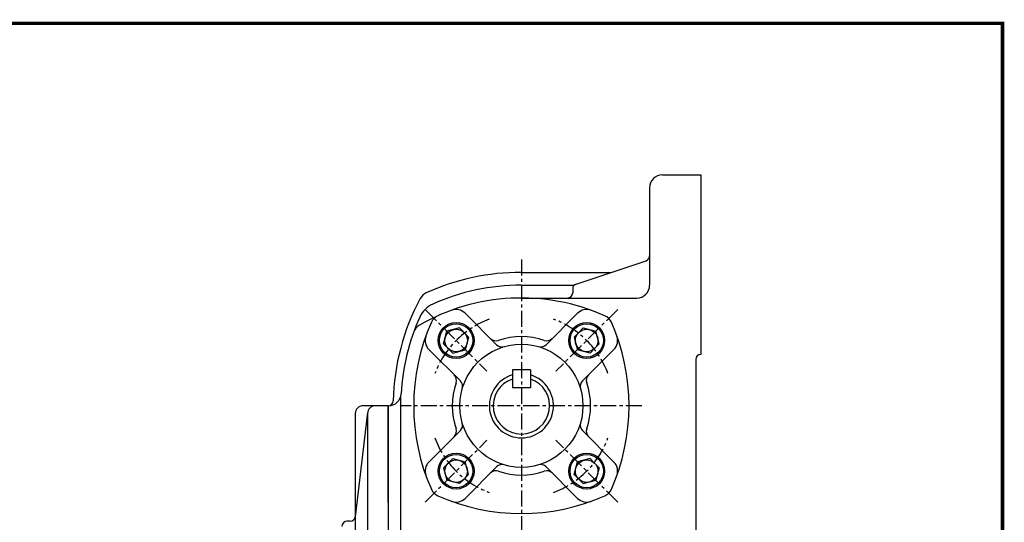
# Model space of a CAD drawing. Extents: x -1 to 781, y -1 to 552.
# Drawn here: x 397 to 781, y 356 to 552 of the extents above; entities that cross this region are included whole.
import ezdxf

# ---------------------------------------------------------------- set-up
doc = ezdxf.new("R2010")
doc.units = 0
doc.header["$LTSCALE"] = 5
doc.linetypes.add('CENTER', pattern=[2, 1.25, -0.25, 0.25, -0.25])
doc.layers.get('0').update_dxf_attribs({"color": 3, "linetype": 'CONTINUOUS'})
doc.layers.add('01', color=1, linetype='CENTER')
doc.layers.add('3', color=3, linetype='CONTINUOUS')

msp = doc.modelspace()

# ---------------------------------------------------------------- linework, layer by layer
at = {"color": 1}
msp.add_line((-0.71, 550.76), (781.17, 550.76), dxfattribs=at)
for p, q in [((647.85, 491.71), (662.85, 491.71)), ((662.85, 491.71), (662.85, 421.71)), ((642.85, 486.71), (642.85, 448.71)), ((614.22, 449.17), (641.49, 458.25)), ((592.85, 453.71), (627.85, 453.71)), ((592.85, 448.71), (613.47, 448.71)), ((612.85, 447.27), (612.85, 445.71)), ((592.85, 443.71), (637.85, 443.71)), ((570.92, 437.79), (583.19, 425.51)), ((614.79, 437.79), (602.51, 425.51)), ((562.5, 425.86), (563.82, 430.75)), ((568.71, 432.06), (563.82, 430.75)), ((570.5, 430.27), (568.71, 432.06)), ((570.5, 430.27), (572.29, 428.48)), ((615.21, 430.27), (613.42, 428.48)), ((615.21, 430.27), (617, 432.06)), ((617, 432.06), (621.89, 430.75)), ((623.2, 425.86), (621.89, 430.75)), ((572.29, 428.48), (570.98, 423.58)), ((613.42, 428.48), (614.73, 423.58)), ((556.77, 423.65), (569.05, 411.37)), ((564.3, 424.06), (562.5, 425.86)), ((564.3, 424.06), (566.09, 422.27)), ((566.09, 422.27), (570.98, 423.58)), ((619.62, 422.27), (614.73, 423.58)), ((628.93, 423.65), (616.66, 411.37)), ((621.41, 424.06), (619.62, 422.27)), ((621.41, 424.06), (623.2, 425.86)), ((660.85, 419.71), (660.85, 321.71)), ((662.85, 421.71), (662.85, 421.71)), ((589.35, 415.71), (589.35, 408.71)), ((596.35, 415.71), (589.35, 415.71)), ((596.35, 415.71), (596.35, 408.71)), ((596.35, 408.71), (589.35, 408.71)), ((545.85, 351.43), (545.85, 405.54)), ((540.85, 401.71), (531.06, 401.71)), ((540.85, 401.71), (540.85, 321.71)), ((540.99, 401.71), (540.85, 401.71)), ((540.85, 364.02), (540.85, 401.71)), ((540.85, 401.71), (540.85, 389.21)), ((540.99, 401.71), (540.85, 401.71)), ((540.99, 401.71), (540.85, 401.71)), ((532.87, 399.06), (528.06, 358.47)), ((528.06, 398.71), (528.06, 244.71)), ((532.85, 398.71), (532.87, 244.36)), ((556.77, 379.77), (569.05, 392.05)), ((628.93, 379.77), (616.66, 392.05)), ((564.3, 379.36), (566.09, 381.15)), ((566.09, 381.15), (570.98, 379.84)), ((619.62, 381.15), (614.73, 379.84)), ((621.41, 379.36), (619.62, 381.15)), ((564.3, 379.36), (562.5, 377.57)), ((562.5, 377.57), (563.82, 372.67)), ((570.92, 365.63), (583.19, 377.91)), ((572.29, 374.94), (570.98, 379.84)), ((614.79, 365.63), (602.51, 377.91)), ((613.42, 374.94), (614.73, 379.84)), ((621.41, 379.36), (623.2, 377.57)), ((623.2, 377.57), (621.89, 372.67)), ((568.71, 371.36), (563.82, 372.67)), ((570.5, 373.15), (568.71, 371.36)), ((570.5, 373.15), (572.29, 374.94)), ((615.21, 373.15), (613.42, 374.94)), ((615.21, 373.15), (617, 371.36)), ((617, 371.36), (621.89, 372.67)), ((526.08, 356.71), (524.85, 356.71))]:
    msp.add_line(p, q)
for centre, radius in [((567.4, 427.17), 7), ((618.31, 427.17), 7), ((567.4, 427.17), 6.5), ((567.4, 427.17), 4.39), ((618.31, 427.17), 6.5), ((618.31, 427.17), 4.39), ((592.85, 401.71), 24), ((567.4, 376.25), 7), ((567.4, 376.25), 6.5), ((567.4, 376.25), 4.39), ((618.31, 376.25), 7), ((618.31, 376.25), 6.5), ((618.31, 376.25), 4.39)]:
    msp.add_circle(centre, radius)
for centre, radius, start, end in [((647.85, 486.71), 5, 90, 180), ((640.85, 460.15), 2, 288.4349, 0), ((592.85, 363.71), 90, 90, 114.3354), ((557.83, 441.16), 5, 114.3354, 151.6229), ((592.85, 363.71), 85, 90, 114.0062), ((610.85, 445.71), 2, 270, 0), ((614.85, 447.27), 2, 108.4349, 180), ((637.85, 448.71), 5, 270, 0), ((630.85, 401.71), 88, 151.6229, 178.7252), ((592.85, 363.71), 80, 65.9938, 119.8038), ((562.34, 432.22), 10, 114.0062, 155.9938), ((567.38, 434.25), 5, 45, 109.8535), ((618.32, 434.25), 5, 70.1465, 135), ((630.85, 401.71), 85, 155.9938, 176.8153), ((630.85, 401.71), 80, 155.9938, 204.0062), ((562.34, 432.22), 5, 114.0062, 155.9938), ((623.37, 432.22), 5, 24.0062, 65.9938), ((554.85, 401.71), 80, 335.9938, 24.0062), ((555.58, 428.79), 5, 119.8038, 160.2145), ((560.31, 427.18), 5, 160.1465, 225), ((582.93, 430.02), 3, 225, 289.3207), ((592.85, 401.71), 27, 70.6793, 109.3207), ((602.78, 430.02), 3, 250.6793, 315), ((625.39, 427.18), 5, 315, 19.8535), ((585.31, 427.64), 3, 225, 286.2178), ((600.39, 427.64), 3, 253.7822, 315), ((662.85, 419.71), 2, 90, 180), ((564.54, 411.64), 3, 340.6793, 45), ((566.93, 409.25), 3, 343.7822, 45), ((592.85, 401.71), 12.5, 106.2602, 73.7398), ((592.85, 401.71), 11, 108.553, 71.447), ((618.78, 409.25), 3, 135, 196.2178), ((621.16, 411.64), 3, 135, 199.3207), ((592.85, 401.71), 27, 160.6793, 199.3207), ((592.85, 401.71), 27, 340.6793, 19.3207), ((540.87, 403.71), 2, 269.3618, 358.7252), ((540.99, 406.71), 5, 270, 356.8153), ((531.06, 398.71), 3, 90, 180), ((535.85, 398.71), 3, 90, 180), ((630.85, 401.71), 90, 179.9985, 180), ((564.54, 391.78), 3, 315, 19.3207), ((566.93, 394.17), 3, 315, 16.2178), ((618.78, 394.17), 3, 163.7822, 225), ((621.16, 391.78), 3, 160.6793, 225), ((560.31, 376.24), 5, 135, 199.8535), ((582.93, 373.4), 3, 70.6793, 135), ((585.31, 375.78), 3, 73.7822, 135), ((600.39, 375.78), 3, 45, 106.2178), ((602.78, 373.4), 3, 45, 109.3207), ((625.39, 376.24), 5, 340.1465, 45), ((592.85, 401.71), 27, 250.6793, 289.3207), ((562.34, 371.2), 5, 204.0062, 245.9938), ((623.37, 371.2), 5, 294.0062, 335.9938), ((592.85, 439.71), 80, 245.9938, 294.0062), ((567.38, 369.17), 5, 250.1465, 315), ((618.32, 369.17), 5, 225, 289.8535), ((526.08, 358.71), 2, 270, 353.2393), ((524.85, 354.71), 2, 90, 180)]:
    msp.add_arc(centre, radius, start, end)
at = {"layer": '01'}
for p, q in [((592.85, 458.71), (592.85, 186.71)), ((555.27, 439.29), (579.42, 415.15)), ((630.44, 439.29), (606.29, 415.15)), ((639.85, 401.71), (545.85, 401.71)), ((555.27, 364.13), (579.42, 388.28)), ((630.44, 364.13), (606.29, 388.28))]:
    msp.add_line(p, q, dxfattribs=at)
for start, end in [(110.3757, 159.6243), (20.3757, 69.6243), (200.3757, 249.6243), (290.3757, 339.6243)]:
    msp.add_arc((592.85, 401.71), 36, start, end, dxfattribs=at)
at = {"layer": '3', "color": 1, "const_width": 1.42}
msp.add_lwpolyline([(0, 550.76), (780.46, 550.76), (780.46, 0), (0, 0), (0, 551.46)], dxfattribs=at)

doc.saveas('drawing.dxf')
